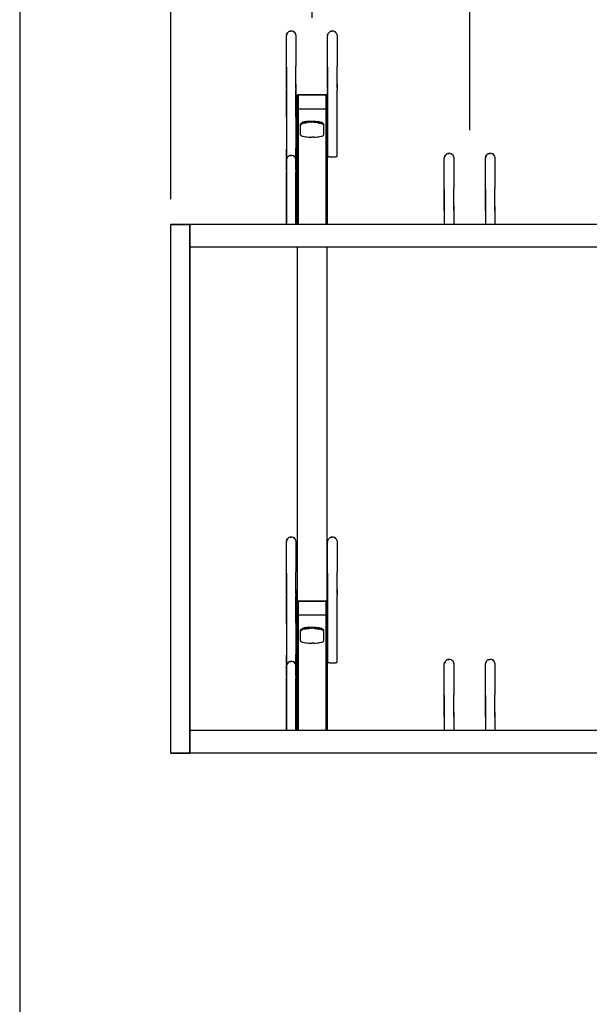
# Model space of a CAD drawing. Units: millimetres. Extents: x 791 to 1421, y -50 to 841.
# Drawn here: x 791 to 937, y 457 to 710 of the extents above; entities that cross this region are included whole.
import ezdxf

# ---------------------------------------------------------------- set-up
doc = ezdxf.new("R2010")
doc.units = ezdxf.units.MM
doc.dimstyles.new('ISO-25', dxfattribs={"dimtxt": 5, "dimasz": 5, "dimexe": 1.25, "dimexo": 0.625, "dimgap": 2, "dimtad": 1, "dimdec": 0, "dimlfac": -10, "dimtxsty": 'Standard', "dimcen": 2.5, "dimadec": 0, "dimazin": 0, "dimtfac": 1, "dimtdec": 0, "dimtmove": 0, "dimatfit": 3, "dimfxl": 0, "dimlwd": 30, "dimarcsym": 0})

# ---------------------------------------------------------------- blocks, each defined once
blk = doc.blocks.new('*D28')
at = {"color": 0, "lineweight": -2}
for p, q in [((829.79, 663.99), (829.79, 756.12)), ((1023.39, 664.36), (1023.39, 756.12))]:
    blk.add_line(p, q, dxfattribs=at)
at = {"color": 0, "lineweight": 30}
blk.add_line((834.79, 754.87), (1018.39, 754.87), dxfattribs=at)
at = {"color": 0}
for points in [[(834.79, 755.7), (834.79, 754.03), (829.79, 754.87)], [(1018.39, 755.7), (1018.39, 754.03), (1023.39, 754.87)]]:
    blk.add_solid(points, dxfattribs=at)
at = {"layer": 'Defpoints', "color": 0}
for p in [(1023.39, 754.87), (829.79, 663.36), (1023.39, 663.74)]:
    blk.add_point(p, dxfattribs=at)
at = {"color": 0, "insert": (926.9, 759.37), "char_height": 5, "attachment_point": 5}
blk.add_mtext('192', dxfattribs=at)
blk = doc.blocks.new('*D31')
at = {"color": 0, "lineweight": -2}
for p, q in [((829.79, 691.39), (829.79, 717.69)), ((866.07, 710.58), (866.07, 717.69))]:
    blk.add_line(p, q, dxfattribs=at)
at = {"color": 0, "lineweight": 30}
blk.add_line((861.07, 716.44), (834.79, 716.44), dxfattribs=at)
at = {"color": 0}
for points in [[(834.79, 717.27), (834.79, 715.6), (829.79, 716.44)], [(861.07, 717.27), (861.07, 715.6), (866.07, 716.44)]]:
    blk.add_solid(points, dxfattribs=at)
at = {"layer": 'Defpoints', "color": 0}
for p in [(829.79, 716.44), (866.07, 709.96), (829.79, 690.77)]:
    blk.add_point(p, dxfattribs=at)
at = {"color": 0, "insert": (847.93, 720.94), "char_height": 5, "attachment_point": 5}
blk.add_mtext('36', dxfattribs=at)
blk = doc.blocks.new('*D32')
at = {"color": 0, "lineweight": -2}
for p, q in [((866.07, 712.73), (866.07, 728.52)), ((906.54, 681.72), (906.54, 728.52))]:
    blk.add_line(p, q, dxfattribs=at)
at = {"color": 0, "lineweight": 30}
blk.add_line((901.54, 727.27), (871.07, 727.27), dxfattribs=at)
at = {"color": 0}
for points in [[(871.07, 728.1), (871.07, 726.43), (866.07, 727.27)], [(901.54, 728.1), (901.54, 726.43), (906.54, 727.27)]]:
    blk.add_solid(points, dxfattribs=at)
at = {"layer": 'Defpoints', "color": 0}
for p in [(866.07, 727.27), (866.07, 712.11), (906.54, 681.1)]:
    blk.add_point(p, dxfattribs=at)
at = {"color": 0, "insert": (886.3, 731.77), "char_height": 5, "attachment_point": 5}
blk.add_mtext('40', dxfattribs=at)

msp = doc.modelspace()

# ---------------------------------------------------------------- linework, layer by layer
for p, q in [((859.57, 706.46), (859.48, 706.18)), ((859.48, 706.18), (859.57, 706.46)), ((859.48, 706.18), (859.57, 706.46)), ((859.48, 706.18), (859.57, 706.46)), ((859.48, 706.18), (859.48, 705.99)), ((859.48, 697.96), (859.48, 705.99)), ((859.57, 706.46), (859.76, 706.74)), ((859.76, 706.74), (859.57, 706.46)), ((859.95, 706.93), (859.76, 706.74)), ((859.76, 706.74), (859.95, 706.93)), ((859.76, 706.74), (859.95, 706.93)), ((860.13, 707.12), (859.95, 706.93)), ((860.13, 707.12), (860.41, 707.21)), ((860.41, 707.21), (860.13, 707.12)), ((860.69, 707.21), (860.41, 707.21)), ((860.41, 707.21), (860.69, 707.21)), ((860.97, 707.21), (860.69, 707.21)), ((861.25, 707.12), (860.97, 707.21)), ((861.25, 707.12), (861.53, 706.93)), ((861.53, 706.93), (861.25, 707.12)), ((861.72, 706.74), (861.53, 706.93)), ((861.91, 706.27), (861.72, 706.74)), ((861.91, 706.27), (861.91, 698.15)), ((870.04, 706.18), (870.13, 706.46)), ((870.04, 706.18), (870.13, 706.46)), ((870.04, 706.18), (870.13, 706.46)), ((870.13, 706.46), (870.04, 706.18)), ((870.04, 706.18), (870.04, 705.99)), ((870.04, 697.96), (870.04, 705.99)), ((870.32, 706.74), (870.13, 706.46)), ((870.13, 706.46), (870.32, 706.74)), ((870.32, 706.74), (870.5, 706.93)), ((870.32, 706.74), (870.5, 706.93)), ((870.5, 706.93), (870.32, 706.74)), ((870.69, 707.12), (870.5, 706.93)), ((870.97, 707.21), (870.69, 707.12)), ((870.69, 707.12), (870.97, 707.21)), ((870.97, 707.21), (871.25, 707.21)), ((871.25, 707.21), (870.97, 707.21)), ((871.53, 707.21), (871.25, 707.21)), ((871.81, 707.12), (871.53, 707.21)), ((872.09, 706.93), (871.81, 707.12)), ((871.81, 707.12), (872.09, 706.93)), ((872.28, 706.74), (872.09, 706.93)), ((872.47, 706.27), (872.28, 706.74)), ((872.47, 706.27), (872.47, 698.15)), ((859.48, 697.96), (859.48, 697.77)), ((859.48, 697.77), (859.48, 697.96)), ((859.48, 697.77), (859.48, 697.59)), ((859.48, 697.59), (859.48, 697.77)), ((859.48, 697.59), (859.48, 697.31)), ((859.48, 697.31), (859.48, 697.59)), ((859.48, 697.31), (859.48, 696.93)), ((859.48, 696.93), (859.48, 697.31)), ((859.48, 696.93), (859.48, 696.56)), ((859.48, 696.56), (859.48, 696.93)), ((859.48, 696.56), (859.48, 696.19)), ((859.48, 696.19), (859.48, 696.56)), ((859.48, 696.19), (859.48, 695.72)), ((859.48, 695.72), (859.48, 696.19)), ((861.91, 697.96), (861.91, 698.15)), ((861.91, 697.77), (861.91, 697.96)), ((861.91, 697.77), (861.91, 697.96)), ((861.91, 697.59), (861.91, 697.77)), ((861.91, 697.59), (861.91, 697.77)), ((861.91, 697.31), (861.91, 697.59)), ((861.91, 697.31), (861.91, 697.59)), ((861.91, 696.93), (861.91, 697.31)), ((861.91, 696.93), (861.91, 697.31)), ((861.91, 696.56), (861.91, 696.93)), ((861.91, 696.56), (861.91, 696.93)), ((861.91, 696.19), (861.91, 696.56)), ((861.91, 696.19), (861.91, 696.56)), ((861.91, 695.72), (861.91, 696.19)), ((861.91, 695.72), (861.91, 696.19)), ((870.04, 697.77), (870.04, 697.96)), ((870.04, 697.96), (870.04, 697.77)), ((870.04, 697.59), (870.04, 697.77)), ((870.04, 697.77), (870.04, 697.59)), ((870.04, 697.31), (870.04, 697.59)), ((870.04, 697.59), (870.04, 697.31)), ((870.04, 696.93), (870.04, 697.31)), ((870.04, 697.31), (870.04, 696.93)), ((870.04, 696.56), (870.04, 696.93)), ((870.04, 696.93), (870.04, 696.56)), ((870.04, 696.19), (870.04, 696.56)), ((870.04, 696.56), (870.04, 696.19)), ((870.04, 695.72), (870.04, 696.19)), ((870.04, 696.19), (870.04, 695.72)), ((872.47, 697.96), (872.47, 698.15)), ((872.47, 697.77), (872.47, 697.96)), ((872.47, 697.77), (872.47, 697.96)), ((872.47, 697.59), (872.47, 697.77)), ((872.47, 697.59), (872.47, 697.77)), ((872.47, 697.31), (872.47, 697.59)), ((872.47, 697.31), (872.47, 697.59)), ((872.47, 696.93), (872.47, 697.31)), ((872.47, 696.93), (872.47, 697.31)), ((872.47, 696.56), (872.47, 696.93)), ((872.47, 696.56), (872.47, 696.93)), ((872.47, 696.19), (872.47, 696.56)), ((872.47, 696.19), (872.47, 696.56)), ((872.47, 695.72), (872.47, 696.19)), ((872.47, 695.72), (872.47, 696.19)), ((859.48, 695.72), (859.48, 695.25)), ((859.48, 695.25), (859.48, 695.72)), ((859.48, 695.25), (859.48, 694.69)), ((859.48, 694.69), (859.48, 695.25)), ((859.48, 694.69), (859.48, 694.13)), ((859.48, 694.13), (859.48, 694.69)), ((859.48, 694.13), (859.48, 693.66)), ((859.48, 693.66), (859.48, 694.13)), ((859.48, 693.66), (859.48, 693.1)), ((859.48, 693.1), (859.48, 693.66)), ((861.91, 695.25), (861.91, 695.72)), ((861.91, 695.25), (861.91, 695.72)), ((861.91, 694.69), (861.91, 695.25)), ((861.91, 694.69), (861.91, 695.25)), ((861.91, 694.13), (861.91, 694.69)), ((861.91, 694.13), (861.91, 694.69)), ((861.91, 693.66), (861.91, 694.13)), ((861.91, 693.66), (861.91, 694.13)), ((861.91, 693.1), (861.91, 693.66)), ((861.91, 693.66), (861.91, 693.1)), ((870.04, 695.25), (870.04, 695.72)), ((870.04, 695.72), (870.04, 695.25)), ((870.04, 694.69), (870.04, 695.25)), ((870.04, 695.25), (870.04, 694.69)), ((870.04, 694.13), (870.04, 694.69)), ((870.04, 694.69), (870.04, 694.13)), ((870.04, 693.66), (870.04, 694.13)), ((870.04, 694.13), (870.04, 693.66)), ((870.04, 693.1), (870.04, 693.66)), ((870.04, 693.66), (870.04, 693.1)), ((872.47, 695.25), (872.47, 695.72)), ((872.47, 695.25), (872.47, 695.72)), ((872.47, 694.69), (872.47, 695.25)), ((872.47, 694.69), (872.47, 695.25)), ((872.47, 694.13), (872.47, 694.69)), ((872.47, 694.13), (872.47, 694.69)), ((872.47, 693.66), (872.47, 694.13)), ((872.47, 693.66), (872.47, 694.13)), ((872.47, 693.66), (872.47, 693.1)), ((872.47, 693.1), (872.47, 693.66)), ((859.48, 693.1), (859.48, 692.54)), ((859.48, 692.54), (859.48, 693.1)), ((859.48, 692.54), (859.48, 692.17)), ((859.48, 692.17), (859.48, 685.07)), ((859.48, 685.07), (859.48, 692.17)), ((861.91, 693.1), (861.91, 692.54)), ((861.91, 692.54), (861.91, 693.1)), ((861.91, 692.54), (861.91, 692.07)), ((861.91, 685.07), (861.91, 692.07)), ((861.91, 692.07), (861.91, 685.16)), ((862.19, 690.77), (862.19, 657.51)), ((862.19, 690.77), (862.47, 690.77)), ((862.19, 657.51), (862.19, 690.77)), ((862.47, 690.77), (862.47, 657.51)), ((862.47, 657.51), (862.47, 690.77)), ((862.47, 690.77), (869.66, 690.77)), ((869.66, 690.77), (862.47, 690.77)), ((869.66, 690.77), (869.94, 690.77)), ((869.66, 657.51), (869.66, 690.77)), ((869.66, 690.77), (869.66, 657.51)), ((869.94, 690.77), (869.94, 657.51)), ((869.94, 657.51), (869.94, 690.77)), ((870.04, 692.54), (870.04, 693.1)), ((870.04, 693.1), (870.04, 692.54)), ((870.04, 692.54), (870.04, 692.17)), ((870.04, 692.17), (870.04, 675.07)), ((870.04, 675.07), (870.04, 692.17)), ((872.47, 692.54), (872.47, 693.1)), ((872.47, 693.1), (872.47, 692.54)), ((872.47, 692.54), (872.47, 692.07)), ((872.47, 675.07), (872.47, 692.07)), ((869.66, 687.12), (862.47, 687.12)), ((859.48, 684.97), (859.48, 685.07)), ((859.48, 684.97), (859.48, 685.07)), ((859.48, 684.97), (859.48, 684.79)), ((859.48, 684.79), (859.48, 676.85)), ((861.91, 685.07), (861.91, 677.03)), ((863.12, 683.39), (863.22, 683.48)), ((863.12, 680.49), (863.12, 683.39)), ((863.12, 680.49), (863.12, 683.39)), ((863.22, 683.2), (863.12, 683.39)), ((863.12, 683.11), (863.22, 683.2)), ((863.31, 683.57), (863.22, 683.48)), ((863.22, 683.48), (863.31, 683.29)), ((863.22, 683.48), (863.22, 683.2)), ((863.31, 683.29), (863.22, 683.2)), ((863.31, 683.57), (863.5, 683.67)), ((863.31, 683.29), (863.31, 683.57)), ((863.5, 683.39), (863.31, 683.57)), ((863.5, 683.39), (863.31, 683.29)), ((863.68, 683.76), (863.5, 683.67)), ((863.5, 683.67), (863.68, 683.48)), ((863.5, 683.67), (863.5, 683.39)), ((863.68, 683.48), (863.5, 683.39)), ((863.68, 683.76), (863.96, 683.85)), ((863.68, 683.48), (863.68, 683.76)), ((863.96, 683.57), (863.68, 683.76)), ((863.96, 683.57), (863.68, 683.48)), ((864.34, 683.95), (863.96, 683.85)), ((863.96, 683.85), (864.34, 683.57)), ((863.96, 683.85), (863.96, 683.57)), ((864.34, 683.57), (863.96, 683.57)), ((864.34, 683.57), (864.34, 683.95)), ((864.71, 683.67), (864.34, 683.95)), ((864.34, 683.95), (864.71, 683.95)), ((864.71, 683.67), (864.34, 683.57)), ((865.18, 684.04), (864.71, 683.95)), ((864.71, 683.95), (865.18, 683.67)), ((864.71, 683.95), (864.71, 683.67)), ((865.18, 683.67), (864.71, 683.67)), ((865.18, 683.67), (865.18, 684.04)), ((865.65, 683.76), (865.18, 684.04)), ((865.18, 684.04), (865.65, 684.04)), ((865.65, 683.76), (865.18, 683.67)), ((865.65, 684.04), (866.02, 683.76)), ((865.65, 684.04), (865.65, 683.76)), ((865.65, 684.04), (866.02, 684.04)), ((866.02, 683.76), (865.65, 683.76)), ((866.02, 683.76), (866.49, 684.04)), ((866.02, 684.04), (866.49, 684.04)), ((866.02, 684.04), (866.02, 683.76)), ((866.49, 683.76), (866.02, 683.76)), ((866.95, 684.04), (866.49, 683.76)), ((866.49, 684.04), (866.49, 683.76)), ((866.49, 684.04), (866.95, 684.04)), ((866.49, 683.76), (866.95, 683.67)), ((866.95, 684.04), (867.42, 683.95)), ((866.95, 683.67), (866.95, 684.04)), ((866.95, 683.67), (867.42, 683.95)), ((867.42, 683.67), (866.95, 683.67)), ((867.79, 683.95), (867.42, 683.67)), ((867.42, 683.95), (867.42, 683.67)), ((867.42, 683.95), (867.79, 683.95)), ((867.42, 683.67), (867.79, 683.57)), ((867.79, 683.95), (868.07, 683.85)), ((867.79, 683.57), (867.79, 683.95)), ((867.79, 683.57), (868.07, 683.85)), ((868.07, 683.57), (867.79, 683.57)), ((868.07, 683.85), (868.07, 683.57)), ((868.07, 683.85), (868.45, 683.76)), ((868.45, 683.76), (868.07, 683.57)), ((868.07, 683.57), (868.45, 683.48)), ((868.45, 683.76), (868.63, 683.67)), ((868.45, 683.48), (868.45, 683.76)), ((868.45, 683.48), (868.63, 683.67)), ((868.63, 683.39), (868.45, 683.48)), ((868.63, 683.67), (868.63, 683.39)), ((868.63, 683.67), (868.82, 683.57)), ((868.82, 683.57), (868.63, 683.39)), ((868.63, 683.39), (868.82, 683.29)), ((868.82, 683.57), (868.91, 683.48)), ((868.82, 683.29), (868.82, 683.57)), ((868.82, 683.29), (868.91, 683.48)), ((868.91, 683.2), (868.82, 683.29)), ((868.91, 683.48), (868.91, 683.2)), ((868.91, 683.48), (869.01, 683.39)), ((869.01, 683.39), (868.91, 683.2)), ((868.91, 683.2), (869.01, 683.11)), ((869.01, 683.39), (869.01, 680.49)), ((869.01, 683.39), (869.01, 680.49)), ((863.22, 680.4), (863.12, 680.49)), ((863.22, 680.4), (863.31, 680.3)), ((863.31, 680.3), (863.5, 680.21)), ((863.5, 680.21), (863.68, 680.21)), ((863.68, 680.21), (863.96, 680.12)), ((863.96, 680.12), (864.34, 680.02)), ((864.34, 680.02), (864.71, 680.02)), ((864.71, 680.02), (865.18, 679.93)), ((865.18, 679.93), (865.65, 679.93)), ((865.65, 679.93), (866.02, 679.93)), ((866.49, 679.93), (866.02, 679.93)), ((866.49, 679.93), (866.95, 679.93)), ((866.95, 679.93), (867.42, 680.02)), ((867.42, 680.02), (867.79, 680.02)), ((867.79, 680.02), (868.07, 680.12)), ((868.07, 680.12), (868.45, 680.21)), ((868.45, 680.21), (868.63, 680.21)), ((868.63, 680.21), (868.82, 680.3)), ((868.82, 680.3), (868.91, 680.4)), ((868.91, 680.4), (869.01, 680.49)), ((859.48, 676.85), (859.48, 676.66)), ((859.48, 676.66), (859.48, 676.85)), ((859.48, 676.66), (859.48, 676.47)), ((859.48, 676.47), (859.48, 676.66)), ((859.48, 676.47), (859.48, 676.19)), ((859.48, 676.19), (859.48, 676.47)), ((859.48, 676.19), (859.48, 675.82)), ((859.48, 675.82), (859.48, 676.19)), ((859.48, 675.82), (859.48, 675.45)), ((859.48, 675.45), (859.48, 675.82)), ((861.91, 676.85), (861.91, 677.03)), ((861.91, 676.66), (861.91, 676.85)), ((861.91, 676.66), (861.91, 676.85)), ((861.91, 676.47), (861.91, 676.66)), ((861.91, 676.47), (861.91, 676.66)), ((861.91, 676.19), (861.91, 676.47)), ((861.91, 676.19), (861.91, 676.47)), ((861.91, 675.82), (861.91, 676.19)), ((861.91, 675.82), (861.91, 676.19)), ((861.91, 675.45), (861.91, 675.82)), ((861.91, 675.45), (861.91, 675.82)), ((900.67, 675.67), (900.48, 675.48)), ((900.67, 675.67), (900.95, 675.76)), ((900.95, 675.76), (900.67, 675.67)), ((901.23, 675.76), (900.95, 675.76)), ((900.95, 675.76), (901.23, 675.76)), ((901.51, 675.76), (901.23, 675.76)), ((901.79, 675.67), (901.51, 675.76)), ((901.79, 675.67), (902.07, 675.48)), ((902.07, 675.48), (901.79, 675.67)), ((911.23, 675.67), (911.04, 675.48)), ((911.51, 675.76), (911.23, 675.67)), ((911.23, 675.67), (911.51, 675.76)), ((911.51, 675.76), (911.79, 675.76)), ((911.79, 675.76), (911.51, 675.76)), ((912.07, 675.76), (911.79, 675.76)), ((912.35, 675.67), (912.07, 675.76)), ((912.63, 675.48), (912.35, 675.67)), ((912.35, 675.67), (912.63, 675.48)), ((859.48, 675.45), (859.48, 675.07)), ((859.48, 675.07), (859.48, 675.45)), ((859.48, 675.07), (859.48, 674.61)), ((859.48, 674.61), (859.48, 675.07)), ((859.48, 674.61), (859.48, 674.04)), ((859.48, 674.04), (859.48, 674.61)), ((859.48, 674.2), (859.57, 674.48)), ((859.48, 674.2), (859.57, 674.48)), ((859.48, 674.2), (859.57, 674.48)), ((859.57, 674.48), (859.48, 674.2)), ((859.48, 674.2), (859.48, 674.02)), ((859.48, 674.04), (859.48, 673.58)), ((859.48, 673.58), (859.48, 674.04)), ((859.48, 673.58), (859.48, 673.02)), ((859.48, 673.02), (859.48, 673.58)), ((859.76, 674.76), (859.57, 674.48)), ((859.57, 674.48), (859.76, 674.76)), ((859.76, 674.76), (859.95, 674.95)), ((859.76, 674.76), (859.95, 674.95)), ((859.95, 674.95), (859.76, 674.76)), ((860.13, 675.14), (859.95, 674.95)), ((860.41, 675.23), (860.13, 675.14)), ((860.13, 675.14), (860.41, 675.23)), ((860.41, 675.23), (860.69, 675.23)), ((860.69, 675.23), (860.41, 675.23)), ((860.97, 675.23), (860.69, 675.23)), ((861.25, 675.14), (860.97, 675.23)), ((861.53, 674.95), (861.25, 675.14)), ((861.25, 675.14), (861.53, 674.95)), ((861.72, 674.76), (861.53, 674.95)), ((861.91, 674.3), (861.72, 674.76)), ((861.91, 675.07), (861.91, 675.45)), ((861.91, 675.07), (861.91, 675.45)), ((861.91, 674.61), (861.91, 675.07)), ((861.91, 674.61), (861.91, 675.07)), ((861.91, 674.04), (861.91, 674.61)), ((861.91, 674.04), (861.91, 674.61)), ((861.91, 673.58), (861.91, 674.04)), ((861.91, 673.58), (861.91, 674.04)), ((861.91, 673.02), (861.91, 673.58)), ((861.91, 673.02), (861.91, 673.58)), ((870.04, 675.07), (870.13, 674.98)), ((870.13, 674.98), (870.32, 674.98)), ((870.32, 674.98), (870.5, 674.89)), ((870.5, 674.89), (870.69, 674.89)), ((870.69, 674.89), (870.97, 674.89)), ((870.97, 674.89), (871.25, 674.89)), ((871.25, 674.89), (871.53, 674.89)), ((871.53, 674.89), (871.81, 674.89)), ((871.81, 674.89), (872.09, 674.89)), ((872.09, 674.89), (872.28, 674.98)), ((872.28, 674.98), (872.37, 674.98)), ((872.37, 674.98), (872.47, 675.07)), ((900.11, 675.01), (900.01, 674.73)), ((900.01, 674.73), (900.11, 675.01)), ((900.01, 674.73), (900.11, 675.01)), ((900.01, 674.73), (900.11, 675.01)), ((900.01, 674.73), (900.01, 674.55)), ((900.01, 666.51), (900.01, 674.55)), ((900.11, 675.01), (900.29, 675.29)), ((900.29, 675.29), (900.11, 675.01)), ((900.48, 675.48), (900.29, 675.29)), ((900.29, 675.29), (900.48, 675.48)), ((900.29, 675.29), (900.48, 675.48)), ((902.25, 675.29), (902.07, 675.48)), ((902.44, 674.83), (902.25, 675.29)), ((902.44, 674.83), (902.44, 666.7)), ((910.57, 674.73), (910.67, 675.01)), ((910.57, 674.73), (910.67, 675.01)), ((910.57, 674.73), (910.67, 675.01)), ((910.67, 675.01), (910.57, 674.73)), ((910.57, 674.73), (910.57, 674.55)), ((910.57, 666.51), (910.57, 674.55)), ((910.85, 675.29), (910.67, 675.01)), ((910.67, 675.01), (910.85, 675.29)), ((910.85, 675.29), (911.04, 675.48)), ((910.85, 675.29), (911.04, 675.48)), ((911.04, 675.48), (910.85, 675.29)), ((912.81, 675.29), (912.63, 675.48)), ((913, 674.83), (912.81, 675.29)), ((913, 674.83), (913, 666.7)), ((859.48, 673.02), (859.48, 672.46)), ((859.48, 672.46), (859.48, 673.02)), ((859.48, 672.46), (859.48, 671.99)), ((859.48, 671.99), (859.48, 672.46)), ((859.48, 671.99), (859.48, 671.43)), ((859.48, 671.43), (859.48, 671.99)), ((859.48, 671.43), (859.48, 671.06)), ((859.48, 671.06), (859.48, 657.51)), ((859.48, 657.51), (859.48, 671.06)), ((861.91, 672.46), (861.91, 673.02)), ((861.91, 672.46), (861.91, 673.02)), ((861.91, 671.99), (861.91, 672.46)), ((861.91, 672.46), (861.91, 671.99)), ((861.91, 671.99), (861.91, 671.43)), ((861.91, 671.43), (861.91, 671.99)), ((861.91, 671.43), (861.91, 670.96)), ((861.91, 657.51), (861.91, 670.96)), ((861.91, 670.96), (861.91, 657.51)), ((900.01, 666.51), (900.01, 666.33)), ((900.01, 666.33), (900.01, 666.51)), ((900.01, 666.33), (900.01, 666.14)), ((900.01, 666.14), (900.01, 666.33)), ((900.01, 666.14), (900.01, 665.86)), ((900.01, 665.86), (900.01, 666.14)), ((900.01, 665.86), (900.01, 665.48)), ((900.01, 665.48), (900.01, 665.86)), ((900.01, 665.48), (900.01, 665.11)), ((900.01, 665.11), (900.01, 665.48)), ((902.44, 666.51), (902.44, 666.7)), ((902.44, 666.33), (902.44, 666.51)), ((902.44, 666.33), (902.44, 666.51)), ((902.44, 666.14), (902.44, 666.33)), ((902.44, 666.14), (902.44, 666.33)), ((902.44, 665.86), (902.44, 666.14)), ((902.44, 665.86), (902.44, 666.14)), ((902.44, 665.48), (902.44, 665.86)), ((902.44, 665.48), (902.44, 665.86)), ((902.44, 665.11), (902.44, 665.48)), ((902.44, 665.11), (902.44, 665.48)), ((910.57, 666.33), (910.57, 666.51)), ((910.57, 666.51), (910.57, 666.33)), ((910.57, 666.14), (910.57, 666.33)), ((910.57, 666.33), (910.57, 666.14)), ((910.57, 665.86), (910.57, 666.14)), ((910.57, 666.14), (910.57, 665.86)), ((910.57, 665.48), (910.57, 665.86)), ((910.57, 665.86), (910.57, 665.48)), ((910.57, 665.11), (910.57, 665.48)), ((910.57, 665.48), (910.57, 665.11)), ((913, 666.51), (913, 666.7)), ((913, 666.33), (913, 666.51)), ((913, 666.33), (913, 666.51)), ((913, 666.14), (913, 666.33)), ((913, 666.14), (913, 666.33)), ((913, 665.86), (913, 666.14)), ((913, 665.86), (913, 666.14)), ((913, 665.48), (913, 665.86)), ((913, 665.48), (913, 665.86)), ((913, 665.11), (913, 665.48)), ((913, 665.11), (913, 665.48)), ((900.01, 665.11), (900.01, 664.74)), ((900.01, 664.74), (900.01, 665.11)), ((900.01, 664.74), (900.01, 664.27)), ((900.01, 664.27), (900.01, 664.74)), ((900.01, 664.27), (900.01, 663.8)), ((900.01, 663.8), (900.01, 664.27)), ((900.01, 663.8), (900.01, 663.24)), ((900.01, 663.24), (900.01, 663.8)), ((900.01, 663.24), (900.01, 662.68)), ((900.01, 662.68), (900.01, 663.24)), ((902.44, 664.74), (902.44, 665.11)), ((902.44, 664.74), (902.44, 665.11)), ((902.44, 664.27), (902.44, 664.74)), ((902.44, 664.27), (902.44, 664.74)), ((902.44, 663.8), (902.44, 664.27)), ((902.44, 663.8), (902.44, 664.27)), ((902.44, 663.24), (902.44, 663.8)), ((902.44, 663.24), (902.44, 663.8)), ((902.44, 662.68), (902.44, 663.24)), ((902.44, 662.68), (902.44, 663.24)), ((910.57, 664.74), (910.57, 665.11)), ((910.57, 665.11), (910.57, 664.74)), ((910.57, 664.27), (910.57, 664.74)), ((910.57, 664.74), (910.57, 664.27)), ((910.57, 663.8), (910.57, 664.27)), ((910.57, 664.27), (910.57, 663.8)), ((910.57, 663.24), (910.57, 663.8)), ((910.57, 663.8), (910.57, 663.24)), ((910.57, 662.68), (910.57, 663.24)), ((910.57, 663.24), (910.57, 662.68)), ((913, 664.74), (913, 665.11)), ((913, 664.74), (913, 665.11)), ((913, 664.27), (913, 664.74)), ((913, 664.27), (913, 664.74)), ((913, 663.8), (913, 664.27)), ((913, 663.8), (913, 664.27)), ((913, 663.24), (913, 663.8)), ((913, 663.24), (913, 663.8)), ((913, 662.68), (913, 663.24)), ((913, 662.68), (913, 663.24)), ((900.01, 662.68), (900.01, 662.21)), ((900.01, 662.21), (900.01, 662.68)), ((900.01, 662.21), (900.01, 661.65)), ((900.01, 661.65), (900.01, 662.21)), ((900.01, 661.65), (900.01, 661.09)), ((900.01, 661.09), (900.01, 661.65)), ((900.01, 661.09), (900.01, 657.51)), ((902.44, 662.21), (902.44, 662.68)), ((902.44, 662.21), (902.44, 662.68)), ((902.44, 661.65), (902.44, 662.21)), ((902.44, 662.21), (902.44, 661.65)), ((902.44, 661.65), (902.44, 661.09)), ((902.44, 661.09), (902.44, 661.65)), ((902.44, 661.09), (902.44, 657.51)), ((910.57, 662.21), (910.57, 662.68)), ((910.57, 662.68), (910.57, 662.21)), ((910.57, 661.65), (910.57, 662.21)), ((910.57, 662.21), (910.57, 661.65)), ((910.57, 661.09), (910.57, 661.65)), ((910.57, 661.65), (910.57, 661.09)), ((910.57, 661.09), (910.57, 657.51)), ((913, 662.21), (913, 662.68)), ((913, 662.21), (913, 662.68)), ((913, 662.21), (913, 661.65)), ((913, 661.65), (913, 662.21)), ((913, 661.09), (913, 661.65)), ((913, 661.65), (913, 661.09)), ((913, 661.09), (913, 657.51)), ((829.79, 521.68), (829.79, 657.51)), ((834.65, 657.51), (829.79, 657.51)), ((829.79, 657.51), (834.65, 657.51)), ((829.79, 521.68), (829.79, 657.51)), ((834.65, 651.72), (834.65, 657.51)), ((1023.39, 657.51), (834.65, 657.51)), ((834.65, 651.72), (834.65, 657.51)), ((834.65, 521.68), (834.65, 657.51)), ((834.65, 657.51), (834.65, 521.68)), ((834.65, 651.72), (1018.53, 651.72)), ((862.19, 651.72), (862.19, 560.73)), ((862.19, 651.72), (862.19, 560.73)), ((869.94, 560.73), (869.94, 651.72)), ((869.94, 560.73), (869.94, 651.72)), ((859.76, 576.7), (859.95, 576.89)), ((859.76, 576.7), (859.95, 576.89)), ((859.95, 576.89), (859.76, 576.7)), ((860.13, 577.08), (859.95, 576.89)), ((860.41, 577.17), (860.13, 577.08)), ((860.13, 577.08), (860.41, 577.17)), ((860.41, 577.17), (860.69, 577.17)), ((860.69, 577.17), (860.41, 577.17)), ((860.97, 577.17), (860.69, 577.17)), ((861.25, 577.08), (860.97, 577.17)), ((861.53, 576.89), (861.25, 577.08)), ((861.25, 577.08), (861.53, 576.89)), ((861.72, 576.7), (861.53, 576.89)), ((870.5, 576.89), (870.32, 576.7)), ((870.32, 576.7), (870.5, 576.89)), ((870.32, 576.7), (870.5, 576.89)), ((870.69, 577.08), (870.5, 576.89)), ((870.69, 577.08), (870.97, 577.17)), ((870.97, 577.17), (870.69, 577.08)), ((871.25, 577.17), (870.97, 577.17)), ((870.97, 577.17), (871.25, 577.17)), ((871.53, 577.17), (871.25, 577.17)), ((871.81, 577.08), (871.53, 577.17)), ((871.81, 577.08), (872.09, 576.89)), ((872.09, 576.89), (871.81, 577.08)), ((872.28, 576.7), (872.09, 576.89)), ((859.48, 576.14), (859.57, 576.42)), ((859.48, 576.14), (859.57, 576.42)), ((859.48, 576.14), (859.57, 576.42)), ((859.57, 576.42), (859.48, 576.14)), ((859.48, 576.14), (859.48, 575.95)), ((859.48, 567.92), (859.48, 575.95)), ((859.76, 576.7), (859.57, 576.42)), ((859.57, 576.42), (859.76, 576.7)), ((861.91, 576.23), (861.72, 576.7)), ((861.91, 576.23), (861.91, 568.11)), ((870.13, 576.42), (870.04, 576.14)), ((870.04, 576.14), (870.13, 576.42)), ((870.04, 576.14), (870.13, 576.42)), ((870.04, 576.14), (870.13, 576.42)), ((870.04, 576.14), (870.04, 575.95)), ((870.04, 567.92), (870.04, 575.95)), ((870.13, 576.42), (870.32, 576.7)), ((870.32, 576.7), (870.13, 576.42)), ((872.47, 576.23), (872.28, 576.7)), ((872.47, 576.23), (872.47, 568.11)), ((859.48, 567.73), (859.48, 567.92)), ((859.48, 567.92), (859.48, 567.73)), ((859.48, 567.55), (859.48, 567.73)), ((859.48, 567.73), (859.48, 567.55)), ((859.48, 567.27), (859.48, 567.55)), ((859.48, 567.55), (859.48, 567.27)), ((859.48, 566.89), (859.48, 567.27)), ((859.48, 567.27), (859.48, 566.89)), ((859.48, 566.52), (859.48, 566.89)), ((859.48, 566.89), (859.48, 566.52)), ((861.91, 567.92), (861.91, 568.11)), ((861.91, 567.73), (861.91, 567.92)), ((861.91, 567.73), (861.91, 567.92)), ((861.91, 567.55), (861.91, 567.73)), ((861.91, 567.55), (861.91, 567.73)), ((861.91, 567.27), (861.91, 567.55)), ((861.91, 567.27), (861.91, 567.55)), ((861.91, 566.89), (861.91, 567.27)), ((861.91, 566.89), (861.91, 567.27)), ((861.91, 566.52), (861.91, 566.89)), ((861.91, 566.52), (861.91, 566.89)), ((870.04, 567.92), (870.04, 567.73)), ((870.04, 567.73), (870.04, 567.92)), ((870.04, 567.73), (870.04, 567.55)), ((870.04, 567.55), (870.04, 567.73)), ((870.04, 567.55), (870.04, 567.27)), ((870.04, 567.27), (870.04, 567.55)), ((870.04, 567.27), (870.04, 566.89)), ((870.04, 566.89), (870.04, 567.27)), ((870.04, 566.89), (870.04, 566.52)), ((870.04, 566.52), (870.04, 566.89)), ((872.47, 567.92), (872.47, 568.11)), ((872.47, 567.73), (872.47, 567.92)), ((872.47, 567.73), (872.47, 567.92)), ((872.47, 567.55), (872.47, 567.73)), ((872.47, 567.55), (872.47, 567.73)), ((872.47, 567.27), (872.47, 567.55)), ((872.47, 567.27), (872.47, 567.55)), ((872.47, 566.89), (872.47, 567.27)), ((872.47, 566.89), (872.47, 567.27)), ((872.47, 566.52), (872.47, 566.89)), ((872.47, 566.52), (872.47, 566.89)), ((859.48, 566.15), (859.48, 566.52)), ((859.48, 566.52), (859.48, 566.15)), ((859.48, 565.68), (859.48, 566.15)), ((859.48, 566.15), (859.48, 565.68)), ((859.48, 565.21), (859.48, 565.68)), ((859.48, 565.68), (859.48, 565.21)), ((859.48, 564.65), (859.48, 565.21)), ((859.48, 565.21), (859.48, 564.65)), ((859.48, 564.09), (859.48, 564.65)), ((859.48, 564.65), (859.48, 564.09)), ((861.91, 566.15), (861.91, 566.52)), ((861.91, 566.15), (861.91, 566.52)), ((861.91, 565.68), (861.91, 566.15)), ((861.91, 565.68), (861.91, 566.15)), ((861.91, 565.21), (861.91, 565.68)), ((861.91, 565.21), (861.91, 565.68)), ((861.91, 564.65), (861.91, 565.21)), ((861.91, 564.65), (861.91, 565.21)), ((861.91, 564.09), (861.91, 564.65)), ((861.91, 564.09), (861.91, 564.65)), ((870.04, 566.52), (870.04, 566.15)), ((870.04, 566.15), (870.04, 566.52)), ((870.04, 566.15), (870.04, 565.68)), ((870.04, 565.68), (870.04, 566.15)), ((870.04, 565.68), (870.04, 565.21)), ((870.04, 565.21), (870.04, 565.68)), ((870.04, 565.21), (870.04, 564.65)), ((870.04, 564.65), (870.04, 565.21)), ((870.04, 564.65), (870.04, 564.09)), ((870.04, 564.09), (870.04, 564.65)), ((872.47, 566.15), (872.47, 566.52)), ((872.47, 566.15), (872.47, 566.52)), ((872.47, 565.68), (872.47, 566.15)), ((872.47, 565.68), (872.47, 566.15)), ((872.47, 565.21), (872.47, 565.68)), ((872.47, 565.21), (872.47, 565.68)), ((872.47, 564.65), (872.47, 565.21)), ((872.47, 564.65), (872.47, 565.21)), ((872.47, 564.09), (872.47, 564.65)), ((872.47, 564.09), (872.47, 564.65)), ((859.48, 563.62), (859.48, 564.09)), ((859.48, 564.09), (859.48, 563.62)), ((859.48, 563.06), (859.48, 563.62)), ((859.48, 563.62), (859.48, 563.06)), ((859.48, 562.5), (859.48, 563.06)), ((859.48, 563.06), (859.48, 562.5)), ((859.48, 562.5), (859.48, 562.13)), ((859.48, 555.03), (859.48, 562.13)), ((859.48, 562.13), (859.48, 555.03)), ((861.91, 563.62), (861.91, 564.09)), ((861.91, 563.62), (861.91, 564.09)), ((861.91, 563.62), (861.91, 563.06)), ((861.91, 563.06), (861.91, 563.62)), ((861.91, 562.5), (861.91, 563.06)), ((861.91, 563.06), (861.91, 562.5)), ((861.91, 562.5), (861.91, 562.03)), ((861.91, 562.03), (861.91, 555.12)), ((861.91, 555.03), (861.91, 562.03)), ((870.04, 564.09), (870.04, 563.62)), ((870.04, 563.62), (870.04, 564.09)), ((870.04, 563.62), (870.04, 563.06)), ((870.04, 563.06), (870.04, 563.62)), ((870.04, 563.06), (870.04, 562.5)), ((870.04, 562.5), (870.04, 563.06)), ((870.04, 562.5), (870.04, 562.13)), ((870.04, 545.03), (870.04, 562.13)), ((870.04, 562.13), (870.04, 545.03)), ((872.47, 563.62), (872.47, 564.09)), ((872.47, 563.62), (872.47, 564.09)), ((872.47, 563.06), (872.47, 563.62)), ((872.47, 563.62), (872.47, 563.06)), ((872.47, 563.06), (872.47, 562.5)), ((872.47, 562.5), (872.47, 563.06)), ((872.47, 562.5), (872.47, 562.03)), ((872.47, 545.03), (872.47, 562.03)), ((862.19, 527.47), (862.19, 560.73)), ((862.19, 560.73), (862.47, 560.73)), ((862.19, 560.73), (862.19, 527.47)), ((869.66, 560.73), (862.47, 560.73)), ((862.47, 560.73), (869.66, 560.73)), ((862.47, 527.47), (862.47, 560.73)), ((862.47, 560.73), (862.47, 527.47)), ((869.66, 560.73), (869.66, 527.47)), ((869.66, 527.47), (869.66, 560.73)), ((869.66, 560.73), (869.94, 560.73)), ((869.94, 527.47), (869.94, 560.73)), ((869.94, 560.73), (869.94, 527.47)), ((869.66, 557.08), (862.47, 557.08)), ((859.48, 554.93), (859.48, 555.03)), ((859.48, 554.93), (859.48, 555.03)), ((859.48, 554.93), (859.48, 554.75)), ((859.48, 554.75), (859.48, 546.81)), ((861.91, 555.03), (861.91, 546.99)), ((863.12, 553.35), (863.22, 553.44)), ((863.22, 553.16), (863.12, 553.35)), ((863.12, 550.45), (863.12, 553.35)), ((863.12, 550.45), (863.12, 553.35)), ((863.12, 553.07), (863.22, 553.16)), ((863.31, 553.53), (863.22, 553.44)), ((863.22, 553.44), (863.22, 553.16)), ((863.22, 553.44), (863.31, 553.25)), ((863.31, 553.25), (863.22, 553.16)), ((863.31, 553.53), (863.5, 553.63)), ((863.5, 553.35), (863.31, 553.53)), ((863.31, 553.25), (863.31, 553.53)), ((863.5, 553.35), (863.31, 553.25)), ((863.68, 553.72), (863.5, 553.63)), ((863.5, 553.63), (863.5, 553.35)), ((863.5, 553.63), (863.68, 553.44)), ((863.68, 553.44), (863.5, 553.35)), ((863.68, 553.72), (863.96, 553.81)), ((863.96, 553.53), (863.68, 553.72)), ((863.68, 553.44), (863.68, 553.72)), ((863.96, 553.53), (863.68, 553.44)), ((864.34, 553.91), (863.96, 553.81)), ((863.96, 553.81), (863.96, 553.53)), ((863.96, 553.81), (864.34, 553.53)), ((864.34, 553.53), (863.96, 553.53)), ((864.34, 553.91), (864.71, 553.91)), ((864.71, 553.63), (864.34, 553.91)), ((864.34, 553.53), (864.34, 553.91)), ((864.71, 553.63), (864.34, 553.53)), ((865.18, 554), (864.71, 553.91)), ((864.71, 553.91), (864.71, 553.63)), ((864.71, 553.91), (865.18, 553.63)), ((865.18, 553.63), (864.71, 553.63)), ((865.18, 554), (865.65, 554)), ((865.65, 553.72), (865.18, 554)), ((865.18, 553.63), (865.18, 554)), ((865.65, 553.72), (865.18, 553.63)), ((865.65, 554), (866.02, 554)), ((865.65, 554), (865.65, 553.72)), ((865.65, 554), (866.02, 553.72)), ((866.02, 553.72), (865.65, 553.72)), ((866.02, 554), (866.02, 553.72)), ((866.02, 554), (866.49, 554)), ((866.02, 553.72), (866.49, 554)), ((866.49, 553.72), (866.02, 553.72)), ((866.49, 554), (866.95, 554)), ((866.49, 554), (866.49, 553.72)), ((866.95, 554), (866.49, 553.72)), ((866.49, 553.72), (866.95, 553.63)), ((866.95, 553.63), (866.95, 554)), ((866.95, 554), (867.42, 553.91)), ((866.95, 553.63), (867.42, 553.91)), ((867.42, 553.63), (866.95, 553.63)), ((867.42, 553.91), (867.79, 553.91)), ((867.42, 553.91), (867.42, 553.63)), ((867.79, 553.91), (867.42, 553.63)), ((867.42, 553.63), (867.79, 553.53)), ((867.79, 553.53), (867.79, 553.91)), ((867.79, 553.91), (868.07, 553.81)), ((867.79, 553.53), (868.07, 553.81)), ((868.07, 553.53), (867.79, 553.53)), ((868.07, 553.81), (868.45, 553.72)), ((868.07, 553.81), (868.07, 553.53)), ((868.45, 553.72), (868.07, 553.53)), ((868.07, 553.53), (868.45, 553.44)), ((868.45, 553.44), (868.45, 553.72)), ((868.45, 553.72), (868.63, 553.63)), ((868.45, 553.44), (868.63, 553.63)), ((868.63, 553.35), (868.45, 553.44)), ((868.63, 553.63), (868.82, 553.53)), ((868.63, 553.63), (868.63, 553.35)), ((868.82, 553.53), (868.63, 553.35)), ((868.63, 553.35), (868.82, 553.25)), ((868.82, 553.25), (868.82, 553.53)), ((868.82, 553.53), (868.91, 553.44)), ((868.82, 553.25), (868.91, 553.44)), ((868.91, 553.16), (868.82, 553.25)), ((868.91, 553.44), (869.01, 553.35)), ((868.91, 553.44), (868.91, 553.16)), ((869.01, 553.35), (868.91, 553.16)), ((868.91, 553.16), (869.01, 553.07)), ((869.01, 553.35), (869.01, 550.45)), ((869.01, 553.35), (869.01, 550.45)), ((863.22, 550.36), (863.12, 550.45)), ((863.22, 550.36), (863.31, 550.26)), ((863.31, 550.26), (863.5, 550.17)), ((863.5, 550.17), (863.68, 550.17)), ((863.68, 550.17), (863.96, 550.08)), ((863.96, 550.08), (864.34, 549.98)), ((864.34, 549.98), (864.71, 549.98)), ((864.71, 549.98), (865.18, 549.89)), ((865.18, 549.89), (865.65, 549.89)), ((865.65, 549.89), (866.02, 549.89)), ((866.49, 549.89), (866.02, 549.89)), ((866.49, 549.89), (866.95, 549.89)), ((866.95, 549.89), (867.42, 549.98)), ((867.42, 549.98), (867.79, 549.98)), ((867.79, 549.98), (868.07, 550.08)), ((868.07, 550.08), (868.45, 550.17)), ((868.45, 550.17), (868.63, 550.17)), ((868.63, 550.17), (868.82, 550.26)), ((868.82, 550.26), (868.91, 550.36)), ((868.91, 550.36), (869.01, 550.45)), ((859.48, 546.62), (859.48, 546.81)), ((859.48, 546.81), (859.48, 546.62)), ((859.48, 546.43), (859.48, 546.62)), ((859.48, 546.62), (859.48, 546.43)), ((861.91, 546.81), (861.91, 546.99)), ((861.91, 546.62), (861.91, 546.81)), ((861.91, 546.62), (861.91, 546.81)), ((861.91, 546.43), (861.91, 546.62)), ((861.91, 546.43), (861.91, 546.62)), ((859.48, 546.15), (859.48, 546.43)), ((859.48, 546.43), (859.48, 546.15)), ((859.48, 545.78), (859.48, 546.15)), ((859.48, 546.15), (859.48, 545.78)), ((859.48, 545.41), (859.48, 545.78)), ((859.48, 545.78), (859.48, 545.41)), ((859.48, 545.03), (859.48, 545.41)), ((859.48, 545.41), (859.48, 545.03)), ((859.48, 544.57), (859.48, 545.03)), ((859.48, 545.03), (859.48, 544.57)), ((859.48, 544), (859.48, 544.57)), ((859.48, 544.57), (859.48, 544)), ((859.57, 544.44), (859.48, 544.16)), ((859.48, 544.16), (859.57, 544.44)), ((859.48, 544.16), (859.57, 544.44)), ((859.48, 544.16), (859.57, 544.44)), ((859.48, 544.16), (859.48, 543.98)), ((859.48, 543.54), (859.48, 544)), ((859.48, 544), (859.48, 543.54)), ((859.57, 544.44), (859.76, 544.72)), ((859.76, 544.72), (859.57, 544.44)), ((859.95, 544.91), (859.76, 544.72)), ((859.76, 544.72), (859.95, 544.91)), ((859.76, 544.72), (859.95, 544.91)), ((860.13, 545.1), (859.95, 544.91)), ((860.13, 545.1), (860.41, 545.19)), ((860.41, 545.19), (860.13, 545.1)), ((860.69, 545.19), (860.41, 545.19)), ((860.41, 545.19), (860.69, 545.19)), ((860.97, 545.19), (860.69, 545.19)), ((861.25, 545.1), (860.97, 545.19)), ((861.25, 545.1), (861.53, 544.91)), ((861.53, 544.91), (861.25, 545.1)), ((861.72, 544.72), (861.53, 544.91)), ((861.91, 544.26), (861.72, 544.72)), ((861.91, 546.15), (861.91, 546.43)), ((861.91, 546.15), (861.91, 546.43)), ((861.91, 545.78), (861.91, 546.15)), ((861.91, 545.78), (861.91, 546.15)), ((861.91, 545.41), (861.91, 545.78)), ((861.91, 545.41), (861.91, 545.78)), ((861.91, 545.03), (861.91, 545.41)), ((861.91, 545.03), (861.91, 545.41)), ((861.91, 544.57), (861.91, 545.03)), ((861.91, 544.57), (861.91, 545.03)), ((861.91, 544), (861.91, 544.57)), ((861.91, 544), (861.91, 544.57)), ((861.91, 543.54), (861.91, 544)), ((861.91, 543.54), (861.91, 544)), ((870.04, 545.03), (870.13, 544.94)), ((870.13, 544.94), (870.32, 544.94)), ((870.32, 544.94), (870.5, 544.85)), ((870.5, 544.85), (870.69, 544.85)), ((870.69, 544.85), (870.97, 544.85)), ((870.97, 544.85), (871.25, 544.85)), ((871.25, 544.85), (871.53, 544.85)), ((871.53, 544.85), (871.81, 544.85)), ((871.81, 544.85), (872.09, 544.85)), ((872.09, 544.85), (872.28, 544.94)), ((872.28, 544.94), (872.37, 544.94)), ((872.37, 544.94), (872.47, 545.03)), ((900.01, 544.69), (900.11, 544.97)), ((900.01, 544.69), (900.11, 544.97)), ((900.01, 544.69), (900.11, 544.97)), ((900.11, 544.97), (900.01, 544.69)), ((900.01, 544.69), (900.01, 544.51)), ((900.01, 536.47), (900.01, 544.51)), ((900.29, 545.25), (900.11, 544.97)), ((900.11, 544.97), (900.29, 545.25)), ((900.29, 545.25), (900.48, 545.44)), ((900.29, 545.25), (900.48, 545.44)), ((900.48, 545.44), (900.29, 545.25)), ((900.67, 545.63), (900.48, 545.44)), ((900.95, 545.72), (900.67, 545.63)), ((900.67, 545.63), (900.95, 545.72)), ((900.95, 545.72), (901.23, 545.72)), ((901.23, 545.72), (900.95, 545.72)), ((901.51, 545.72), (901.23, 545.72)), ((901.79, 545.63), (901.51, 545.72)), ((902.07, 545.44), (901.79, 545.63)), ((901.79, 545.63), (902.07, 545.44)), ((902.25, 545.25), (902.07, 545.44)), ((902.44, 544.79), (902.25, 545.25)), ((902.44, 544.79), (902.44, 536.66)), ((910.67, 544.97), (910.57, 544.69)), ((910.57, 544.69), (910.67, 544.97)), ((910.57, 544.69), (910.67, 544.97)), ((910.57, 544.69), (910.67, 544.97)), ((910.57, 544.69), (910.57, 544.51)), ((910.57, 536.47), (910.57, 544.51)), ((910.67, 544.97), (910.85, 545.25)), ((910.85, 545.25), (910.67, 544.97)), ((911.04, 545.44), (910.85, 545.25)), ((910.85, 545.25), (911.04, 545.44)), ((910.85, 545.25), (911.04, 545.44)), ((911.23, 545.63), (911.04, 545.44)), ((911.23, 545.63), (911.51, 545.72)), ((911.51, 545.72), (911.23, 545.63)), ((911.79, 545.72), (911.51, 545.72)), ((911.51, 545.72), (911.79, 545.72)), ((912.07, 545.72), (911.79, 545.72)), ((912.35, 545.63), (912.07, 545.72)), ((912.35, 545.63), (912.63, 545.44)), ((912.63, 545.44), (912.35, 545.63)), ((912.81, 545.25), (912.63, 545.44)), ((913, 544.79), (912.81, 545.25)), ((913, 544.79), (913, 536.66)), ((859.48, 542.98), (859.48, 543.54)), ((859.48, 543.54), (859.48, 542.98)), ((859.48, 542.42), (859.48, 542.98)), ((859.48, 542.98), (859.48, 542.42)), ((859.48, 541.95), (859.48, 542.42)), ((859.48, 542.42), (859.48, 541.95)), ((859.48, 541.39), (859.48, 541.95)), ((859.48, 541.95), (859.48, 541.39)), ((861.91, 542.98), (861.91, 543.54)), ((861.91, 542.98), (861.91, 543.54)), ((861.91, 542.42), (861.91, 542.98)), ((861.91, 542.42), (861.91, 542.98)), ((861.91, 542.42), (861.91, 541.95)), ((861.91, 541.95), (861.91, 542.42)), ((861.91, 541.39), (861.91, 541.95)), ((861.91, 541.95), (861.91, 541.39)), ((859.48, 541.39), (859.48, 541.02)), ((859.48, 527.47), (859.48, 541.02)), ((859.48, 541.02), (859.48, 527.47)), ((861.91, 541.39), (861.91, 540.92)), ((861.91, 540.92), (861.91, 527.47)), ((861.91, 527.47), (861.91, 540.92)), ((900.01, 536.29), (900.01, 536.47)), ((900.01, 536.47), (900.01, 536.29)), ((902.44, 536.47), (902.44, 536.66)), ((902.44, 536.29), (902.44, 536.47)), ((902.44, 536.29), (902.44, 536.47)), ((910.57, 536.47), (910.57, 536.29)), ((910.57, 536.29), (910.57, 536.47)), ((913, 536.47), (913, 536.66)), ((913, 536.29), (913, 536.47)), ((913, 536.29), (913, 536.47)), ((900.01, 536.1), (900.01, 536.29)), ((900.01, 536.29), (900.01, 536.1)), ((900.01, 535.82), (900.01, 536.1)), ((900.01, 536.1), (900.01, 535.82)), ((900.01, 535.44), (900.01, 535.82)), ((900.01, 535.82), (900.01, 535.44)), ((900.01, 535.07), (900.01, 535.44)), ((900.01, 535.44), (900.01, 535.07)), ((900.01, 534.7), (900.01, 535.07)), ((900.01, 535.07), (900.01, 534.7)), ((900.01, 534.23), (900.01, 534.7)), ((900.01, 534.7), (900.01, 534.23)), ((900.01, 533.76), (900.01, 534.23)), ((900.01, 534.23), (900.01, 533.76)), ((902.44, 536.1), (902.44, 536.29)), ((902.44, 536.1), (902.44, 536.29)), ((902.44, 535.82), (902.44, 536.1)), ((902.44, 535.82), (902.44, 536.1)), ((902.44, 535.44), (902.44, 535.82)), ((902.44, 535.44), (902.44, 535.82)), ((902.44, 535.07), (902.44, 535.44)), ((902.44, 535.07), (902.44, 535.44)), ((902.44, 534.7), (902.44, 535.07)), ((902.44, 534.7), (902.44, 535.07)), ((902.44, 534.23), (902.44, 534.7)), ((902.44, 534.23), (902.44, 534.7)), ((902.44, 533.76), (902.44, 534.23)), ((902.44, 533.76), (902.44, 534.23)), ((910.57, 536.29), (910.57, 536.1)), ((910.57, 536.1), (910.57, 536.29)), ((910.57, 536.1), (910.57, 535.82)), ((910.57, 535.82), (910.57, 536.1)), ((910.57, 535.82), (910.57, 535.44)), ((910.57, 535.44), (910.57, 535.82)), ((910.57, 535.44), (910.57, 535.07)), ((910.57, 535.07), (910.57, 535.44)), ((910.57, 535.07), (910.57, 534.7)), ((910.57, 534.7), (910.57, 535.07)), ((910.57, 534.7), (910.57, 534.23)), ((910.57, 534.23), (910.57, 534.7)), ((910.57, 534.23), (910.57, 533.76)), ((910.57, 533.76), (910.57, 534.23)), ((913, 536.1), (913, 536.29)), ((913, 536.1), (913, 536.29)), ((913, 535.82), (913, 536.1)), ((913, 535.82), (913, 536.1)), ((913, 535.44), (913, 535.82)), ((913, 535.44), (913, 535.82)), ((913, 535.07), (913, 535.44)), ((913, 535.07), (913, 535.44)), ((913, 534.7), (913, 535.07)), ((913, 534.7), (913, 535.07)), ((913, 534.23), (913, 534.7)), ((913, 534.23), (913, 534.7)), ((913, 533.76), (913, 534.23)), ((913, 533.76), (913, 534.23)), ((900.01, 533.2), (900.01, 533.76)), ((900.01, 533.76), (900.01, 533.2)), ((900.01, 532.64), (900.01, 533.2)), ((900.01, 533.2), (900.01, 532.64)), ((900.01, 532.17), (900.01, 532.64)), ((900.01, 532.64), (900.01, 532.17)), ((900.01, 531.61), (900.01, 532.17)), ((900.01, 532.17), (900.01, 531.61)), ((900.01, 531.05), (900.01, 531.61)), ((900.01, 531.61), (900.01, 531.05)), ((902.44, 533.2), (902.44, 533.76)), ((902.44, 533.2), (902.44, 533.76)), ((902.44, 532.64), (902.44, 533.2)), ((902.44, 532.64), (902.44, 533.2)), ((902.44, 532.17), (902.44, 532.64)), ((902.44, 532.17), (902.44, 532.64)), ((902.44, 532.17), (902.44, 531.61)), ((902.44, 531.61), (902.44, 532.17)), ((902.44, 531.05), (902.44, 531.61)), ((902.44, 531.61), (902.44, 531.05)), ((910.57, 533.76), (910.57, 533.2)), ((910.57, 533.2), (910.57, 533.76)), ((910.57, 533.2), (910.57, 532.64)), ((910.57, 532.64), (910.57, 533.2)), ((910.57, 532.64), (910.57, 532.17)), ((910.57, 532.17), (910.57, 532.64)), ((910.57, 532.17), (910.57, 531.61)), ((910.57, 531.61), (910.57, 532.17)), ((910.57, 531.61), (910.57, 531.05)), ((910.57, 531.05), (910.57, 531.61)), ((913, 533.2), (913, 533.76)), ((913, 533.2), (913, 533.76)), ((913, 532.64), (913, 533.2)), ((913, 532.64), (913, 533.2)), ((913, 532.17), (913, 532.64)), ((913, 532.17), (913, 532.64)), ((913, 531.61), (913, 532.17)), ((913, 532.17), (913, 531.61)), ((913, 531.61), (913, 531.05)), ((913, 531.05), (913, 531.61)), ((900.01, 531.05), (900.01, 527.47)), ((902.44, 531.05), (902.44, 527.47)), ((910.57, 531.05), (910.57, 527.47)), ((913, 531.05), (913, 527.47)), ((834.65, 521.68), (834.65, 527.47)), ((834.65, 521.68), (834.65, 527.47)), ((1018.53, 527.47), (834.65, 527.47)), ((829.79, 521.68), (834.65, 521.68)), ((834.65, 521.68), (829.79, 521.68)), ((1023.39, 521.68), (834.65, 521.68))]:
    msp.add_line(p, q)
msp.add_lwpolyline([(791, 841), (791, -50), (1421, -50), (1421, 841)], close=True)

# ---------------------------------------------------------------- dimensions: what is measured, and where the dimension line sits
dim = msp.add_linear_dim(base=(1023.39, 754.87), p1=(829.79, 663.36), p2=(1023.39, 663.74), text='192', dimstyle='ISO-25')
dim.commit()
dim.dimension.update_dxf_attribs({"geometry": '*D28', "text_midpoint": (926.9, 754.87), "dimtype": 160})
for base, p1, p2, picture, middle in [((866.07, 727.27), (906.54, 681.1), (866.07, 712.11), '*D32', (886.3, 731.77)), ((829.79, 716.44), (866.07, 709.96), (829.79, 690.77), '*D31', (847.93, 720.94))]:
    dim = msp.add_linear_dim(base=base, p1=p1, p2=p2, dimstyle='ISO-25')
    dim.commit()
    dim.dimension.update_dxf_attribs({"geometry": picture, "text_midpoint": middle})

doc.saveas('drawing.dxf')
